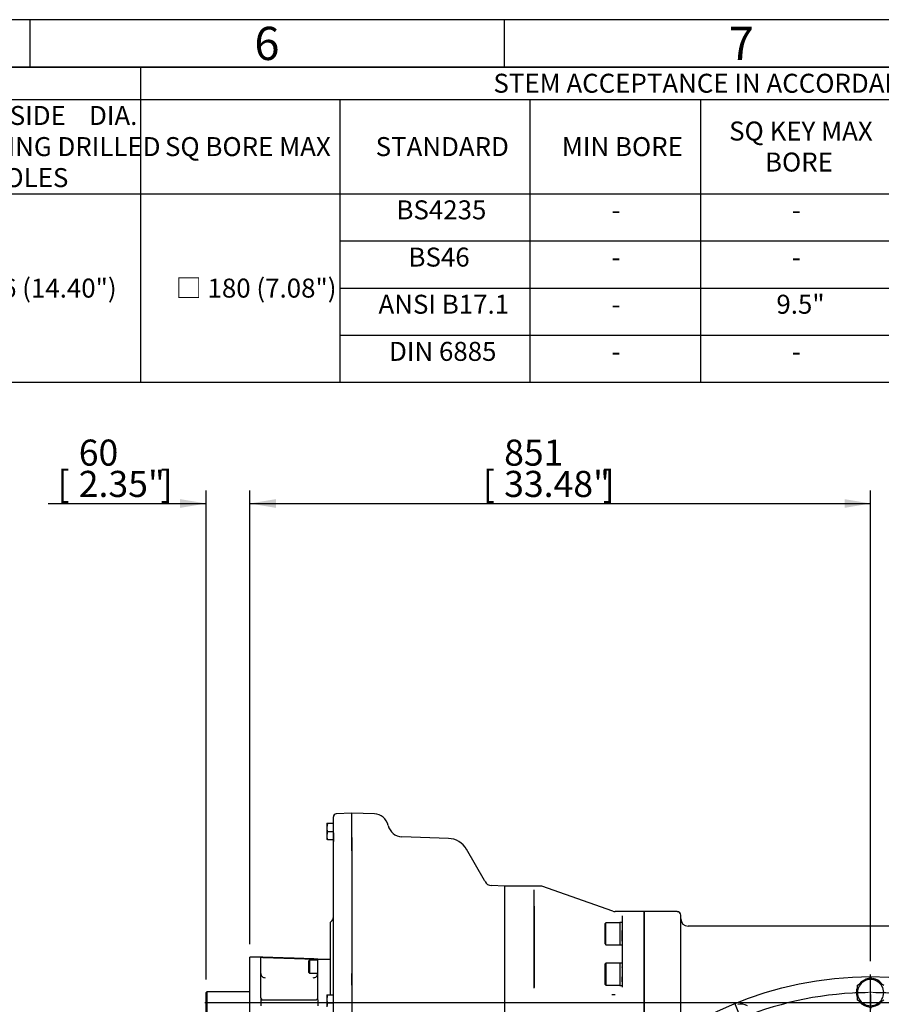
# Model space of a CAD drawing. Units: millimetres. Extents: x 13 to 432, y -156 to 292.
# Drawn here: x 264 to 355, y 188 to 292 of the extents above; entities that cross this region are included whole.
import ezdxf
from ezdxf.enums import TextEntityAlignment as Align
from ezdxf.lldxf.tags import DXFTag

# ---------------------------------------------------------------- set-up
doc = ezdxf.new("R2010")
doc.units = ezdxf.units.MM
for name, color, linetype in [('Default', 7, 'Continuous'), ('DV1_Default', 7, 'Continuous'), ('FL178', 7, 'Continuous'), ('HSM14X45ZP', 7, 'Continuous'), ('HSM24X45ZP', 7, 'Continuous'), ('IR4A01', 7, 'Continuous'), ('IR4A09', 7, 'Continuous'), ('IR4A23', 7, 'Continuous'), ('IR4A35', 7, 'Continuous'), ('IW12D05', 7, 'Continuous'), ('IW13D06-7', 7, 'Continuous'), ('NL20', 7, 'Continuous'), ('NL24', 7, 'Continuous'), ('SCM12X30CF', 7, 'Continuous'), ('SCM20X60CF', 7, 'Continuous')]:
    doc.layers.add(name, color=color, linetype=linetype)
doc.styles.add('SEACAD_Arial_Narrow', font='ARIALN.TTF')
tags = doc.linetypes.add('CENTER2', pattern=[28.575, 19.05, -3.175, 3.175, -3.175]).pattern_tags.tags
tags[10:11] = [DXFTag(74, 4), DXFTag(75, 0), DXFTag(340, '0'), DXFTag(46, 0.0), DXFTag(50, 0.0), DXFTag(44, 0.0), DXFTag(45, 0.0)]
tags[8:9] = [DXFTag(74, 4), DXFTag(75, 0), DXFTag(340, '0'), DXFTag(46, 0.0), DXFTag(50, 0.0), DXFTag(44, 0.0), DXFTag(45, 0.0)]
tags[6:7] = [DXFTag(74, 4), DXFTag(75, 0), DXFTag(340, '0'), DXFTag(46, 0.0), DXFTag(50, 0.0), DXFTag(44, 0.0), DXFTag(45, 0.0)]
tags[4:5] = [DXFTag(74, 4), DXFTag(75, 0), DXFTag(340, '0'), DXFTag(46, 0.0), DXFTag(50, 0.0), DXFTag(44, 0.0), DXFTag(45, 0.0)]
doc.dimstyles.new('RG_-_ISO-Dual', dxfattribs={"dimtxt": 2.75, "dimasz": 2.75, "dimexe": 1.375, "dimexo": 1.375, "dimgap": 0.6875, "dimtad": 1, "dimdec": 0, "dimlfac": 13, "dimdsep": 46, "dimtxsty": 'SEACAD_Arial_Narrow', "dimblk1": '_SE_FILLED', "dimblk2": '_SE_FILLED', "dimsah": 1, "dimcen": 1.375, "dimadec": 0, "dimazin": 0, "dimtfac": 0.75, "dimtofl": 0, "dimtmove": 0, "dimatfit": 3, "dimfxl": 1, "dimtolj": 1, "dimarcsym": 0})

# ---------------------------------------------------------------- blocks, each defined once
blk = doc.blocks.new('SE2')
at = {"layer": 'Default', "color": 7, "linetype": 'CENTER2'}
for start, end in [(90.3396, 112.1604), (67.8396, 89.6604)]:
    blk.add_arc((353.62, 153.73), 35.69, start, end, dxfattribs=at)
at = {"layer": 'DV1_Default', "color": 7, "linetype": 'CENTER2'}
for p, q in [((353.62, 153.94), (353.62, 191.34)), ((353.62, 189.63), (353.62, 191.15)), ((353.62, 189.63), (353.62, 191.03)), ((353.62, 189.31), (353.62, 189.53)), ((353.62, 189.31), (353.62, 189.53)), ((353.62, 189.21), (353.62, 187.8)), ((353.62, 189.21), (353.62, 187.69)), ((381, 188.34), (283.45, 188.34)), ((339.88, 186.9), (339.3, 188.3))]:
    blk.add_line(p, q, dxfattribs=at)
for start, end in [(90.3396, 92.7784), (90.3396, 92.5931), (89.8302, 90.1698), (89.8302, 90.1698), (87.4069, 89.6604), (87.2216, 89.6604)]:
    blk.add_arc((353.62, 153.73), 35.69, start, end, dxfattribs=at)
at = {"layer": 'FL178', "color": 7, "linetype": 'Continuous'}
for p, q in [((288.19, 183.53), (288.19, 193.15)), ((289.35, 193.15), (288.19, 193.15)), ((289.35, 188.88), (289.35, 193.12)), ((289.58, 193.13), (295.12, 192.96)), ((295.35, 192.96), (296.65, 192.96)), ((295.35, 192.19), (295.35, 192.96)), ((295.35, 188.88), (295.35, 192.19)), ((289.35, 188.65), (289.35, 188.03)), ((289.58, 188.65), (295.12, 188.65)), ((289.58, 188.65), (289.58, 188.65)), ((295.35, 188.65), (295.35, 188.88)), ((295.35, 188.65), (295.35, 188.03))]:
    blk.add_line(p, q, dxfattribs=at)
for centre, radius, start, end in [((289.49, 190.89), 2.25, 87.7643, 92.6762), ((289.81, 191.45), 0.461, 180.0024, 270.0265), ((294.89, 191.45), 0.461, 269.9711, 0), ((289.58, 188.88), 0.231, 180, 213.4798), ((289.52, 188.65), 0.171, 140.8948, 178.4899), ((289.58, 188.88), 0.231, 213.4798, 270), ((295.12, 188.88), 0.231, 270, 0)]:
    blk.add_arc(centre, radius, start, end, dxfattribs=at)
for points, knots in [([(295.35, 192.96), (295.32, 192.96), (295.21, 192.96), (294.88, 192.97), (294.37, 192.99), (293.67, 193.01), (292.85, 193.04), (291.95, 193.07), (291.06, 193.1), (290.18, 193.12), (289.65, 193.14), (289.35, 193.15)], [0, 0, 0, 0, 0.016318, 0.069383, 0.157955, 0.273024, 0.415095, 0.568659, 0.718793, 0.861338, 1, 1, 1, 1]), ([(289.35, 193.14), (289.35, 193.14), (289.35, 193.14), (289.36, 193.14), (289.37, 193.13), (289.39, 193.13)], [0, 0, 0, 0, 0.5, 0.5, 1, 1, 1, 1]), ([(289.35, 193.12), (289.35, 193.12), (289.35, 193.12), (289.36, 193.13), (289.36, 193.13), (289.37, 193.13), (289.38, 193.13), (289.39, 193.13)], [0, 0, 0, 0, 0.5, 0.5, 0.75, 0.75, 1, 1, 1, 1]), ([(295.12, 192.96), (295.13, 192.96), (295.15, 192.96), (295.18, 192.96), (295.19, 192.96), (295.22, 192.96), (295.23, 192.96), (295.26, 192.96), (295.27, 192.96), (295.29, 192.96), (295.3, 192.96), (295.32, 192.96), (295.32, 192.96), (295.34, 192.96), (295.35, 192.96), (295.35, 192.96)], [0, 0, 0, 0, 0.125, 0.125, 0.25, 0.25, 0.375, 0.375, 0.5, 0.5, 0.625, 0.625, 0.75, 0.75, 1, 1, 1, 1])]:
    blk.add_open_spline(points, degree=3, knots=knots, dxfattribs=at)
at = {"layer": 'HSM14X45ZP', "color": 7, "linetype": 'Continuous'}
for p, q in [((296.31, 207.27), (296.31, 206.84)), ((296.31, 207.27), (296.38, 207.27)), ((296.38, 207.27), (296.31, 206.84)), ((296.31, 206.84), (296.31, 206)), ((296.38, 207.27), (297, 207.27)), ((296.38, 206.42), (296.31, 206)), ((296.31, 206), (296.31, 205.57)), ((296.38, 205.57), (296.31, 205.57)), ((296.38, 206.42), (297, 206.42)), ((296.38, 205.57), (297, 205.57)), ((296.31, 189.19), (296.31, 188.77)), ((296.31, 189.19), (296.38, 189.19)), ((296.38, 189.19), (296.31, 188.77)), ((296.38, 189.19), (297, 189.19)), ((296.31, 188.77), (296.31, 187.92)), ((296.38, 188.34), (296.31, 187.92)), ((296.38, 188.34), (297, 188.34))]:
    blk.add_line(p, q, dxfattribs=at)
for centre in [(297.61, 206.86), (297.61, 206.01), (297.61, 188.78)]:
    blk.add_arc(centre, 1.31, 180.6528, 199.6034, dxfattribs=at)
at = {"layer": 'HSM24X45ZP', "color": 7, "linetype": 'Continuous'}
for p, q in [((352.92, 190.62), (353.62, 191.02)), ((353.62, 191.02), (354.31, 190.62)), ((352.23, 190.22), (352.92, 190.62)), ((352.23, 189.42), (352.23, 190.22)), ((354.31, 190.62), (355, 190.22)), ((352.23, 188.62), (352.23, 189.42)), ((352.92, 188.22), (352.23, 188.62)), ((353.62, 187.82), (352.92, 188.22)), ((354.31, 188.22), (353.62, 187.82)), ((355, 188.62), (354.31, 188.22))]:
    blk.add_line(p, q, dxfattribs=at)
for start, end in [(120, 180), (60, 120), (0, 60), (180, 240), (300, 0), (240, 300)]:
    blk.add_arc((353.62, 189.42), 1.38, start, end, dxfattribs=at)
at = {"layer": 'IR4A01', "color": 7, "linetype": 'Continuous'}
for p, q in [((298.96, 208.33), (298.96, 208.34)), ((301.32, 208.26), (298.96, 208.34)), ((298.96, 207.71), (298.96, 208.33)), ((298.96, 205.78), (298.96, 207.71)), ((298.96, 205.78), (298.96, 204.37)), ((309.12, 205.68), (304.21, 205.85)), ((312.93, 201.24), (311.04, 204.53)), ((298.96, 204.37), (298.96, 191.43)), ((315.04, 200.66), (313.65, 200.71)), ((315.04, 200.66), (315.04, 176.02)), ((298.96, 191.43), (298.96, 190.21)), ((298.96, 190.21), (298.96, 186.53))]:
    blk.add_line(p, q, dxfattribs=at)
for centre, radius, start, end in [((301.27, 206.72), 1.54, 12.2674, 88), ((304.27, 207.37), 1.52, 192.1431, 267.9147), ((309.04, 203.37), 2.31, 30, 88), ((311.6, 200.48), 1.54, 25.8624, 30), ((313.68, 201.48), 0.769, 205.8624, 268)]:
    blk.add_arc(centre, radius, start, end, dxfattribs=at)
at = {"layer": 'IR4A09', "color": 7, "linetype": 'Continuous'}
for p, q in [((318.88, 200.65), (315.05, 200.65)), ((326.44, 198), (318.98, 200.63)), ((318.12, 200.25), (318.12, 189.89)), ((318.18, 198.52), (318.18, 189.95)), ((329.77, 197.96), (326.7, 197.96)), ((327.46, 189.99), (327.46, 197.51)), ((329.77, 197.96), (329.77, 183.09)), ((327.44, 194.45), (327.44, 192.54)), ((327.44, 190.18), (327.44, 190.09)), ((326.34, 189.21), (326.69, 189.22))]:
    blk.add_line(p, q, dxfattribs=at)
for centre, radius, start, end in [((315.05, 200.34), 0.308, 90, 91.3976), ((318.88, 200.34), 0.308, 70.5794, 90), ((326.7, 198.73), 0.769, 250.5794, 270)]:
    blk.add_arc(centre, radius, start, end, dxfattribs=at)
for points, knots in [([(327.44, 194.84), (327.44, 194.84), (327.44, 194.84), (327.44, 194.84), (327.44, 194.86), (327.45, 194.94), (327.45, 195), (327.45, 195.14), (327.45, 195.23), (327.45, 195.42), (327.45, 195.52), (327.45, 195.73), (327.45, 195.83), (327.46, 196.02), (327.46, 196.11), (327.46, 196.26), (327.46, 196.32), (327.46, 196.39), (327.46, 196.42), (327.46, 196.42), (327.46, 196.42), (327.46, 196.42)], [0.1248714, 0.1248714, 0.1248714, 0.1248714, 0.125, 0.125, 0.1875, 0.1875, 0.25, 0.25, 0.3125, 0.3125, 0.375, 0.375, 0.4375, 0.4375, 0.5, 0.5, 0.5625, 0.5625, 0.625, 0.625, 0.6252581, 0.6252581, 0.6252581, 0.6252581]), ([(327.45, 190.57), (327.45, 190.57), (327.45, 190.57), (327.45, 190.57), (327.45, 190.59), (327.45, 190.67), (327.45, 190.73), (327.45, 190.87), (327.45, 190.96), (327.46, 191.15), (327.46, 191.26), (327.46, 191.46), (327.46, 191.57), (327.46, 191.76), (327.46, 191.84), (327.46, 191.99), (327.46, 192.05), (327.45, 192.13), (327.45, 192.15), (327.45, 192.15), (327.45, 192.15), (327.45, 192.15)], [0.1248637, 0.1248637, 0.1248637, 0.1248637, 0.125, 0.125, 0.1875, 0.1875, 0.25, 0.25, 0.3125, 0.3125, 0.375, 0.375, 0.4375, 0.4375, 0.5, 0.5, 0.5625, 0.5625, 0.625, 0.625, 0.6252497, 0.6252497, 0.6252497, 0.6252497])]:
    blk.add_open_spline(points, degree=3, knots=knots, dxfattribs=at)
at = {"layer": 'IR4A23', "color": 7, "linetype": 'Continuous'}
for p, q in [((297, 207.96), (297, 207.95)), ((297, 207.34), (297, 207.95)), ((298.96, 208.33), (297.3, 208.27)), ((297, 205.79), (297, 207.34)), ((297, 206.26), (297, 205.34)), ((297, 204.03), (297, 205.79)), ((298.96, 204.36), (298.96, 205.78)), ((297, 191.36), (297, 204.03)), ((296.87, 197.04), (296.65, 196.83)), ((296.65, 196.83), (296.65, 189.19)), ((297, 189.84), (297, 191.36)), ((298.96, 190.21), (298.96, 191.43)), ((297, 186.89), (297, 189.84))]:
    blk.add_line(p, q, dxfattribs=at)
for centre, radius, start, end in [((297.31, 207.96), 0.308, 92, 180), ((296.54, 197.37), 0.462, 315, 0)]:
    blk.add_arc(centre, radius, start, end, dxfattribs=at)
at = {"layer": 'IR4A35', "color": 7, "linetype": 'Continuous'}
for p, q in [((283.68, 189.5), (283.6, 189.42)), ((283.6, 187.27), (283.6, 189.42)), ((283.68, 189.5), (283.68, 187.19)), ((288.19, 189.5), (283.68, 189.5))]:
    blk.add_line(p, q, dxfattribs=at)
at = {"layer": 'IW12D05', "color": 7, "linetype": 'Continuous'}
for p, q in [((329.77, 183.17), (329.77, 197.96)), ((333.23, 197.96), (329.77, 197.96)), ((333.62, 186.66), (333.62, 197.57)), ((372.85, 196.42), (334.39, 196.42))]:
    blk.add_line(p, q, dxfattribs=at)
for centre, radius, start, end in [((333.23, 197.57), 0.385, 0, 90), ((334.39, 197.19), 0.769, 180, 270)]:
    blk.add_arc(centre, radius, start, end, dxfattribs=at)
at = {"layer": 'IW13D06-7', "color": 7, "linetype": 'Continuous'}
blk.add_circle((353.62, 153.73), 37.38, dxfattribs=at)
at = {"layer": 'NL20', "color": 7, "linetype": 'Continuous'}
for p, q in [((327.18, 196.81), (327.18, 194.45)), ((327.44, 196.81), (327.18, 196.81)), ((327.44, 196.81), (327.44, 194.45)), ((327.18, 194.45), (327.44, 194.45)), ((327.18, 192.54), (327.18, 190.18)), ((327.44, 192.54), (327.18, 192.54)), ((327.44, 192.54), (327.44, 190.18)), ((327.18, 190.18), (327.44, 190.18))]:
    blk.add_line(p, q, dxfattribs=at)
at = {"layer": 'NL24', "color": 7, "linetype": 'Continuous'}
for centre, start, end in [((353.62, 189.42), 99.7118, 141.7114), ((353.62, 189.42), 39.9858, 80.1679), ((353.62, 189.42), 158.8582, 199.7882), ((339.96, 186.7), 62.4858, 103.1458), ((353.62, 189.42), 220.3645, 262.4181), ((353.62, 189.42), 280.3593, 320.7528)]:
    blk.add_arc(centre, 1.5, start, end, dxfattribs=at)
at = {"layer": 'SCM12X30CF', "color": 7, "linetype": 'Continuous'}
for p, q in [((294.5, 192.84), (294.42, 192.77)), ((294.42, 191.53), (294.42, 192.77)), ((294.5, 192.84), (294.5, 191.46)), ((295.35, 192.84), (294.5, 192.84)), ((294.42, 191.53), (294.5, 191.46)), ((294.5, 191.46), (295.35, 191.46))]:
    blk.add_line(p, q, dxfattribs=at)
at = {"layer": 'SCM20X60CF', "color": 7, "linetype": 'Continuous'}
for p, q in [((325.72, 196.78), (325.64, 196.7)), ((325.64, 194.55), (325.64, 196.7)), ((325.72, 194.47), (325.72, 196.78)), ((327.18, 196.78), (325.72, 196.78)), ((327.46, 196.4), (327.44, 196.4)), ((325.64, 194.55), (325.72, 194.47)), ((325.72, 194.47), (327.18, 194.47)), ((327.44, 194.86), (327.44, 194.86)), ((325.72, 192.51), (325.64, 192.44)), ((325.64, 190.28), (325.64, 192.44)), ((325.72, 192.51), (325.72, 190.21)), ((327.18, 192.51), (325.72, 192.51)), ((327.45, 192.13), (327.44, 192.13)), ((325.64, 190.28), (325.72, 190.21)), ((325.72, 190.21), (327.18, 190.21)), ((327.44, 190.59), (327.45, 190.59))]:
    blk.add_line(p, q, dxfattribs=at)
blk = doc.blocks.new('DMBLK154')
at = {"layer": 'Default', "linetype": 'Continuous'}
for points in [[(280.85, 241.45), (280.85, 240.53), (283.6, 240.99)], [(290.94, 241.45), (288.19, 240.99), (290.94, 240.53)]]:
    blk.add_hatch(color=7, dxfattribs=at).paths.add_polyline_path(points)
at = {"layer": 'Default', "color": 7, "linetype": 'Continuous'}
for p, q in [((283.6, 190.79), (283.6, 242.37)), ((288.19, 194.53), (288.19, 242.37)), ((266.95, 240.99), (283.6, 240.99)), ((288.19, 240.99), (293.69, 240.99))]:
    blk.add_line(p, q, dxfattribs=at)
at = {"layer": 'Default', "color": 7, "linetype": 'Continuous', "style": 'SEACAD_Arial_Narrow'}
for s, p in [('60', (270.17, 247.73)), ('[', (267.92, 244.43)), ('2.35"', (270.17, 244.43)), (']', (278.79, 244.43))]:
    blk.add_text(s, height=2.75, dxfattribs=at).set_placement(p, align=Align.TOP_LEFT)
blk = doc.blocks.new('_SE_FILLED')
at = {"color": 0}
blk.add_line((0, 0), (-1, 0), dxfattribs=at)
blk.add_solid([(0, 0), (-1, -0.1665), (-1, 0.1665), (0, 0)], dxfattribs=at)
blk = doc.blocks.new('DMBLK155')
at = {"layer": 'Default', "linetype": 'Continuous'}
for points in [[(290.94, 241.45), (288.19, 240.99), (290.94, 240.53)], [(350.87, 241.45), (350.87, 240.53), (353.62, 240.99)]]:
    blk.add_hatch(color=7, dxfattribs=at).paths.add_polyline_path(points)
at = {"layer": 'Default', "color": 7, "linetype": 'Continuous'}
for p, q in [((288.19, 194.53), (288.19, 242.37)), ((353.62, 192.72), (353.62, 242.37)), ((288.19, 240.99), (353.62, 240.99))]:
    blk.add_line(p, q, dxfattribs=at)
at = {"layer": 'Default', "color": 7, "linetype": 'Continuous', "style": 'SEACAD_Arial_Narrow'}
for s, p in [('851', (315, 247.73)), ('[', (312.75, 244.43)), ('33.48"', (315, 244.43)), (']', (325.38, 244.43))]:
    blk.add_text(s, height=2.75, dxfattribs=at).set_placement(p, align=Align.TOP_LEFT)
blk = doc.blocks.new('SE17')
at = {"layer": 'Default', "color": 7, "linetype": 'Continuous'}
for p, q in [((276.69, 287), (276.69, 283.6)), ((20, 283.6), (410, 283.6)), ((276.69, 283.6), (276.69, 273.65)), ((297.69, 283.6), (297.69, 273.65)), ((317.69, 283.6), (317.69, 273.65)), ((335.69, 283.6), (335.69, 273.65)), ((20, 273.65), (410, 273.65)), ((276.69, 273.65), (276.69, 268.68)), ((297.69, 273.65), (297.69, 268.68)), ((317.69, 273.65), (317.69, 268.68)), ((335.69, 273.65), (335.69, 268.68)), ((276.69, 268.68), (276.69, 263.7)), ((297.69, 268.68), (317.69, 268.68)), ((297.69, 268.68), (297.69, 263.7)), ((317.69, 268.68), (335.69, 268.68)), ((317.69, 268.68), (317.69, 263.7)), ((335.69, 268.68), (355.69, 268.68)), ((335.69, 268.68), (335.69, 263.7)), ((276.69, 263.7), (276.69, 258.73)), ((297.69, 263.7), (317.69, 263.7)), ((297.69, 263.7), (297.69, 258.73)), ((317.69, 263.7), (335.69, 263.7)), ((317.69, 263.7), (317.69, 258.73)), ((335.69, 263.7), (355.69, 263.7)), ((335.69, 263.7), (335.69, 258.73)), ((276.69, 258.73), (276.69, 253.75)), ((297.69, 258.73), (317.69, 258.73)), ((297.69, 258.73), (297.69, 253.75)), ((317.69, 258.73), (335.69, 258.73)), ((317.69, 258.73), (317.69, 253.75)), ((335.69, 258.73), (355.69, 258.73)), ((335.69, 258.73), (335.69, 253.75))]:
    blk.add_line(p, q, dxfattribs=at)
blk.add_lwpolyline([(20, 253.75), (20, 287), (410, 287), (410, 253.75), (20, 253.75)], dxfattribs=at)
at = {"layer": 'Default', "color": 7, "linetype": 'Continuous', "style": 'SEACAD_Arial_Narrow'}
for s, p in [('STEM ACCEPTANCE IN ACCORDANCE TO STANDARD', (313.87, 286.3)), ('MIN INSIDE    DIA.', (254.53, 282.9)), ('SQ KEY MAX', (338.71, 281.26)), ('INCLUDING DRILLED', (252.83, 279.62)), ('SQ BORE MAX', (279.26, 279.62)), ('STANDARD', (301.46, 279.62)), ('MIN BORE', (321.08, 279.62)), ('BORE', (342.49, 277.99)), ('HOLES', (260.35, 276.35)), ('BS4235', (303.65, 272.95)), ('-', (326.31, 272.95)), ('-', (345.31, 272.95)), ('BS46', (304.92, 267.97)), ('-', (326.31, 267.97)), ('-', (345.31, 267.97)), ('Ø366 (14.40")', (257.03, 264.7)), ('□ 180 (7.08")', (280.4, 264.7)), ('ANSI B17.1', (301.76, 263)), ('9.5"', (343.69, 263)), ('-', (326.31, 263)), ('DIN 6885', (302.87, 258.03)), ('-', (326.31, 258.03)), ('-', (345.31, 258.03))]:
    blk.add_text(s, height=2, dxfattribs=at).set_placement(p, align=Align.TOP_LEFT)
blk = doc.blocks.new('Template_Frame_A3')
at = {"layer": 'Default', "color": 7, "linetype": 'Continuous'}
for p, q in [((415, 292), (15, 292)), ((265, 292), (265, 287)), ((315, 292), (315, 287)), ((410, 287), (20, 287))]:
    blk.add_line(p, q, dxfattribs=at)
at = {"layer": 'Default', "char_height": 3.5, "width": 3, "attachment_point": 5}
for s, insert in [('{\\fArial Narrow|b0||i0||c0|p34;\\C7;\\H3.5;\\W1.;6}', (290, 289.5)), ('{\\fArial Narrow|b0||i0||c0|p34;\\C7;\\H3.5;\\W1.;7}', (340, 289.5))]:
    blk.add_mtext(s, dxfattribs=dict(at, insert=insert))

msp = doc.modelspace()

# ---------------------------------------------------------------- block references
at = {"layer": 'Default', "color": 7}
msp.add_blockref('Template_Frame_A3', (0.0001, 0.0001), dxfattribs=at)
at = {"layer": 'Default'}
for name in ['SE17', 'SE2']:
    msp.add_blockref(name, (0, 0), dxfattribs=at)

# ---------------------------------------------------------------- dimensions: what is measured, and where the dimension line sits
at = {"layer": 'Default', "color": 7, "linetype": 'Continuous'}
for base, p1, p2, picture, middle in [((288.19332, 240.99245), (283.60486, 189.4194), (288.19332, 193.15017), 'DMBLK154', (283.42833, 240.99245)), ((353.6163975527, 240.9924530891), (288.1933206297, 193.1501665619), (353.6163975527, 153.7270896388), 'DMBLK155', (320.9048600472, 240.9924530891))]:
    dim = msp.add_linear_dim(base=base, p1=p1, p2=p2, text='\\A1;<> ', dimstyle='RG_-_ISO-Dual', override={"dimpost": '\\X'}, dxfattribs=at)
    dim.commit()
    dim.dimension.update_dxf_attribs({"geometry": picture, "text_midpoint": middle, "dimtype": 160})

doc.saveas('drawing.dxf')
